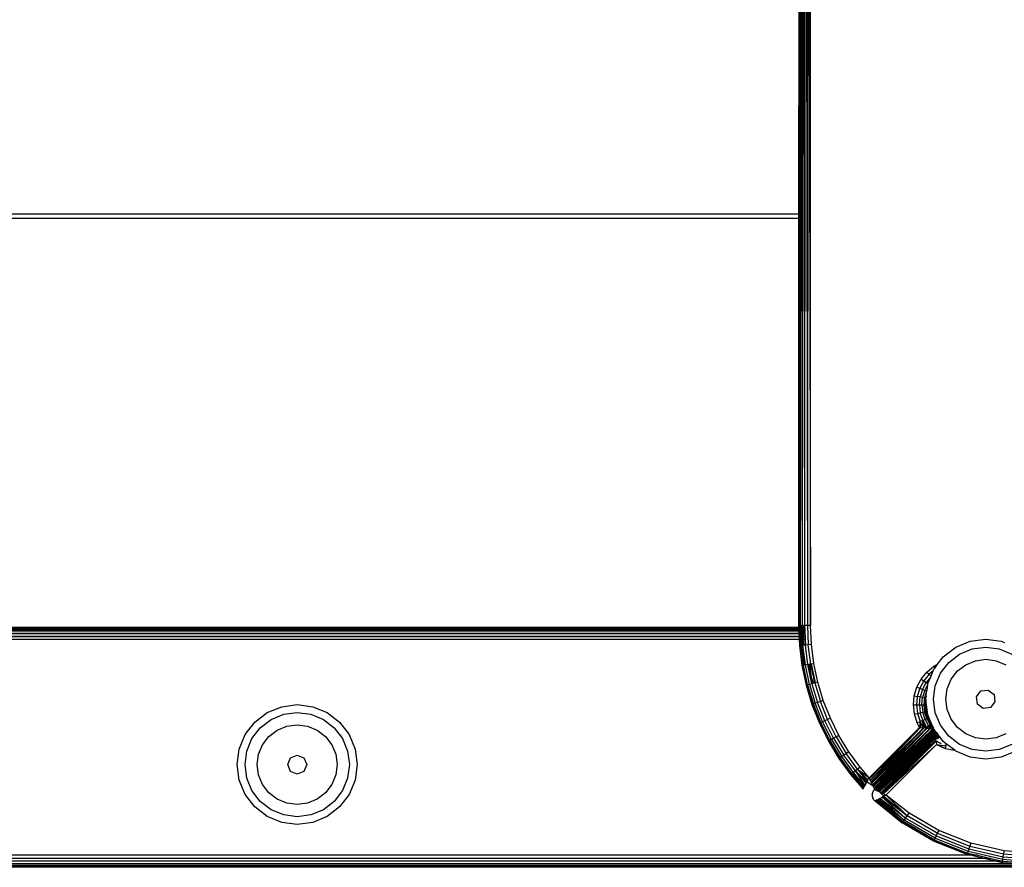
# Model space of a CAD drawing. Units: inches. Extents: x 4843 to 8641, y -2847 to -1988.
# Drawn here: x 7902 to 7914, y -2582 to -2572 of the extents above; entities that cross this region are included whole.
import ezdxf

# ---------------------------------------------------------------- set-up
doc = ezdxf.new("R2010")
doc.units = ezdxf.units.IN
doc.header["$MEASUREMENT"] = 0
doc.layers.add('VP-EQ', color=7, linetype='Continuous', true_color=0x8a3492, plot=False)

# ---------------------------------------------------------------- blocks, each defined once
blk = doc.blocks.new('RB2867')
at = {"layer": 'VP-EQ', "color": 0}
for p, q in [((7911.409, -2564.21), (7911.393, -2579.398)), ((7911.403, -2564.21), (7911.393, -2579.398)), ((7911.433, -2564.21), (7911.408, -2579.398)), ((7911.421, -2564.21), (7911.408, -2579.398)), ((7911.409, -2564.21), (7911.408, -2579.398)), ((7911.445, -2564.21), (7911.432, -2579.398)), ((7911.433, -2564.21), (7911.432, -2579.398)), ((7911.445, -2564.21), (7911.463, -2579.398)), ((7911.473, -2564.21), (7911.463, -2579.398)), ((7911.473, -2564.21), (7911.499, -2579.398)), ((7911.505, -2564.21), (7911.499, -2579.398)), ((7911.505, -2564.21), (7911.538, -2579.398)), ((7911.538, -2579.398), (7911.538, -2564.21)), ((7911.392, -2569.412), (7911.388, -2574.248)), ((7891.084, -2574.248), (7911.388, -2574.248)), ((7891.084, -2574.304), (7911.388, -2574.304)), ((7911.388, -2574.248), (7911.388, -2574.304)), ((7911.388, -2574.304), (7911.388, -2579.398)), ((7911.388, -2574.304), (7911.393, -2579.398)), ((7911.389, -2579.424), (7891.084, -2579.424)), ((7891.084, -2579.429), (7911.39, -2579.429)), ((7891.084, -2579.433), (7911.39, -2579.435)), ((7891.084, -2579.437), (7911.39, -2579.435)), ((7891.084, -2579.442), (7911.39, -2579.444)), ((7891.084, -2579.457), (7911.391, -2579.456)), ((7891.084, -2579.465), (7911.391, -2579.467)), ((7891.084, -2579.473), (7911.391, -2579.467)), ((7891.084, -2579.491), (7911.392, -2579.496)), ((7891.084, -2579.503), (7911.393, -2579.501)), ((7911.393, -2579.398), (7911.388, -2579.398)), ((7911.388, -2579.398), (7911.389, -2579.424)), ((7911.394, -2579.424), (7911.389, -2579.424)), ((7911.389, -2579.424), (7911.39, -2579.429)), ((7911.39, -2579.429), (7911.395, -2579.429)), ((7911.39, -2579.429), (7911.39, -2579.435)), ((7911.39, -2579.435), (7911.395, -2579.435)), ((7911.39, -2579.435), (7911.39, -2579.444)), ((7911.39, -2579.444), (7911.395, -2579.444)), ((7911.39, -2579.444), (7911.391, -2579.456)), ((7911.391, -2579.456), (7911.396, -2579.456)), ((7911.391, -2579.456), (7911.391, -2579.467)), ((7911.391, -2579.467), (7911.396, -2579.467)), ((7911.391, -2579.467), (7911.396, -2579.47)), ((7911.391, -2579.467), (7911.392, -2579.496)), ((7911.392, -2579.496), (7911.397, -2579.496)), ((7911.392, -2579.496), (7911.393, -2579.501)), ((7911.408, -2579.398), (7911.393, -2579.398)), ((7911.393, -2579.398), (7911.394, -2579.424)), ((7911.393, -2579.501), (7911.398, -2579.501)), ((7911.393, -2579.501), (7911.394, -2579.531)), ((7911.394, -2579.424), (7911.395, -2579.429)), ((7911.395, -2579.429), (7911.395, -2579.435)), ((7911.395, -2579.435), (7911.395, -2579.444)), ((7911.395, -2579.444), (7911.396, -2579.456)), ((7911.396, -2579.456), (7911.396, -2579.467)), ((7911.396, -2579.467), (7911.396, -2579.47)), ((7911.396, -2579.47), (7911.397, -2579.496)), ((7911.397, -2579.496), (7911.398, -2579.501)), ((7911.398, -2579.501), (7911.399, -2579.531)), ((7911.408, -2579.398), (7911.421, -2579.398)), ((7911.408, -2579.398), (7911.409, -2579.424)), ((7911.422, -2579.424), (7911.409, -2579.424)), ((7911.409, -2579.424), (7911.41, -2579.429)), ((7911.41, -2579.429), (7911.422, -2579.429)), ((7911.41, -2579.429), (7911.41, -2579.435)), ((7911.41, -2579.435), (7911.422, -2579.435)), ((7911.41, -2579.435), (7911.41, -2579.444)), ((7911.41, -2579.444), (7911.423, -2579.444)), ((7911.41, -2579.444), (7911.411, -2579.456)), ((7911.411, -2579.456), (7911.423, -2579.456)), ((7911.411, -2579.456), (7911.411, -2579.467)), ((7911.411, -2579.467), (7911.424, -2579.467)), ((7911.411, -2579.47), (7911.424, -2579.467)), ((7911.411, -2579.467), (7911.411, -2579.47)), ((7911.411, -2579.47), (7911.412, -2579.496)), ((7911.412, -2579.496), (7911.425, -2579.496)), ((7911.412, -2579.496), (7911.413, -2579.501)), ((7911.413, -2579.501), (7911.425, -2579.501)), ((7911.413, -2579.501), (7911.414, -2579.531)), ((7911.432, -2579.398), (7911.421, -2579.398)), ((7911.421, -2579.398), (7911.422, -2579.424)), ((7911.433, -2579.424), (7911.422, -2579.424)), ((7911.422, -2579.424), (7911.422, -2579.429)), ((7911.422, -2579.429), (7911.433, -2579.429)), ((7911.422, -2579.429), (7911.422, -2579.435)), ((7911.422, -2579.435), (7911.434, -2579.435)), ((7911.422, -2579.435), (7911.423, -2579.444)), ((7911.423, -2579.444), (7911.434, -2579.444)), ((7911.423, -2579.444), (7911.423, -2579.456)), ((7911.423, -2579.456), (7911.424, -2579.467)), ((7911.423, -2579.456), (7911.435, -2579.456)), ((7911.424, -2579.467), (7911.435, -2579.467)), ((7911.424, -2579.467), (7911.425, -2579.496)), ((7911.425, -2579.496), (7911.436, -2579.496)), ((7911.425, -2579.496), (7911.425, -2579.501)), ((7911.425, -2579.501), (7911.436, -2579.501)), ((7911.425, -2579.501), (7911.427, -2579.531)), ((7911.445, -2579.398), (7911.432, -2579.398)), ((7911.432, -2579.398), (7911.433, -2579.424)), ((7911.446, -2579.424), (7911.433, -2579.424)), ((7911.433, -2579.424), (7911.433, -2579.429)), ((7911.433, -2579.429), (7911.446, -2579.429)), ((7911.433, -2579.429), (7911.434, -2579.435)), ((7911.434, -2579.435), (7911.446, -2579.435)), ((7911.434, -2579.435), (7911.434, -2579.444)), ((7911.434, -2579.444), (7911.447, -2579.444)), ((7911.434, -2579.444), (7911.435, -2579.456)), ((7911.435, -2579.456), (7911.435, -2579.467)), ((7911.435, -2579.456), (7911.447, -2579.456)), ((7911.435, -2579.467), (7911.448, -2579.467)), ((7911.435, -2579.467), (7911.436, -2579.496)), ((7911.436, -2579.496), (7911.449, -2579.496)), ((7911.436, -2579.496), (7911.436, -2579.501)), ((7911.436, -2579.501), (7911.449, -2579.501)), ((7911.436, -2579.501), (7911.438, -2579.531)), ((7911.445, -2579.398), (7911.463, -2579.398)), ((7911.445, -2579.398), (7911.446, -2579.424)), ((7911.464, -2579.424), (7911.446, -2579.424)), ((7911.446, -2579.424), (7911.446, -2579.429)), ((7911.446, -2579.429), (7911.465, -2579.429)), ((7911.446, -2579.429), (7911.446, -2579.435)), ((7911.446, -2579.435), (7911.465, -2579.435)), ((7911.446, -2579.435), (7911.447, -2579.444)), ((7911.447, -2579.444), (7911.465, -2579.444)), ((7911.447, -2579.444), (7911.447, -2579.456)), ((7911.447, -2579.456), (7911.448, -2579.467)), ((7911.447, -2579.456), (7911.466, -2579.456)), ((7911.448, -2579.467), (7911.466, -2579.467)), ((7911.448, -2579.467), (7911.466, -2579.47)), ((7911.448, -2579.467), (7911.449, -2579.496)), ((7911.449, -2579.496), (7911.467, -2579.496)), ((7911.449, -2579.496), (7911.449, -2579.501)), ((7911.449, -2579.501), (7911.468, -2579.501)), ((7911.449, -2579.501), (7911.45, -2579.531)), ((7911.499, -2579.398), (7911.463, -2579.398)), ((7911.463, -2579.398), (7911.464, -2579.424)), ((7911.464, -2579.424), (7911.465, -2579.429)), ((7911.465, -2579.429), (7911.465, -2579.435)), ((7911.465, -2579.435), (7911.465, -2579.444)), ((7911.465, -2579.444), (7911.466, -2579.456)), ((7911.466, -2579.456), (7911.466, -2579.467)), ((7911.466, -2579.467), (7911.466, -2579.47)), ((7911.466, -2579.47), (7911.467, -2579.496)), ((7911.467, -2579.496), (7911.468, -2579.501)), ((7911.468, -2579.501), (7911.469, -2579.531)), ((7911.538, -2579.398), (7911.499, -2579.398)), ((7911.499, -2579.398), (7911.51, -2579.64)), ((7911.548, -2579.637), (7911.538, -2579.398)), ((7891.084, -2579.524), (7911.394, -2579.531)), ((7891.084, -2579.537), (7911.394, -2579.536)), ((7891.084, -2579.56), (7911.395, -2579.569)), ((7911.396, -2579.574), (7891.084, -2579.574)), ((7911.394, -2579.531), (7911.399, -2579.531)), ((7911.394, -2579.531), (7911.394, -2579.536)), ((7911.394, -2579.536), (7911.399, -2579.536)), ((7911.394, -2579.536), (7911.395, -2579.569)), ((7911.395, -2579.569), (7911.4, -2579.569)), ((7911.395, -2579.569), (7911.396, -2579.574)), ((7911.401, -2579.574), (7911.396, -2579.574)), ((7911.396, -2579.574), (7911.399, -2579.65)), ((7911.399, -2579.531), (7911.399, -2579.536)), ((7911.399, -2579.536), (7911.4, -2579.569)), ((7911.4, -2579.569), (7911.401, -2579.574)), ((7911.401, -2579.574), (7911.404, -2579.649)), ((7911.414, -2579.531), (7911.427, -2579.531)), ((7911.414, -2579.531), (7911.414, -2579.536)), ((7911.414, -2579.536), (7911.427, -2579.536)), ((7911.414, -2579.536), (7911.415, -2579.569)), ((7911.415, -2579.569), (7911.428, -2579.569)), ((7911.415, -2579.569), (7911.416, -2579.574)), ((7911.416, -2579.574), (7911.419, -2579.648)), ((7911.428, -2579.574), (7911.416, -2579.574)), ((7911.427, -2579.531), (7911.438, -2579.531)), ((7911.427, -2579.531), (7911.427, -2579.536)), ((7911.427, -2579.536), (7911.438, -2579.536)), ((7911.427, -2579.536), (7911.428, -2579.569)), ((7911.428, -2579.569), (7911.439, -2579.569)), ((7911.428, -2579.569), (7911.428, -2579.574)), ((7911.44, -2579.574), (7911.428, -2579.574)), ((7911.428, -2579.574), (7911.431, -2579.647)), ((7911.438, -2579.531), (7911.45, -2579.531)), ((7911.438, -2579.531), (7911.438, -2579.536)), ((7911.438, -2579.536), (7911.45, -2579.536)), ((7911.438, -2579.536), (7911.439, -2579.569)), ((7911.439, -2579.569), (7911.452, -2579.569)), ((7911.439, -2579.569), (7911.44, -2579.574)), ((7911.44, -2579.574), (7911.443, -2579.646)), ((7911.452, -2579.574), (7911.44, -2579.574)), ((7911.45, -2579.531), (7911.469, -2579.531)), ((7911.45, -2579.531), (7911.45, -2579.536)), ((7911.45, -2579.536), (7911.469, -2579.536)), ((7911.45, -2579.536), (7911.452, -2579.569)), ((7911.452, -2579.569), (7911.47, -2579.569)), ((7911.452, -2579.569), (7911.452, -2579.574)), ((7911.452, -2579.574), (7911.455, -2579.645)), ((7911.471, -2579.574), (7911.452, -2579.574)), ((7911.469, -2579.531), (7911.469, -2579.536)), ((7911.469, -2579.536), (7911.47, -2579.569)), ((7911.47, -2579.569), (7911.471, -2579.574)), ((7911.471, -2579.574), (7911.474, -2579.643)), ((7913.354, -2579.671), (7913.535, -2579.596)), ((7913.535, -2579.596), (7913.729, -2579.571)), ((7913.729, -2579.571), (7913.923, -2579.596)), ((7913.923, -2579.596), (7913.962, -2579.612)), ((7911.404, -2579.649), (7911.399, -2579.65)), ((7911.399, -2579.65), (7911.43, -2579.899)), ((7911.419, -2579.648), (7911.404, -2579.649)), ((7911.435, -2579.899), (7911.404, -2579.649)), ((7911.419, -2579.648), (7911.431, -2579.647)), ((7911.45, -2579.896), (7911.419, -2579.648)), ((7911.431, -2579.647), (7911.443, -2579.646)), ((7911.431, -2579.647), (7911.463, -2579.894)), ((7911.455, -2579.645), (7911.443, -2579.646)), ((7911.474, -2579.892), (7911.443, -2579.646)), ((7911.474, -2579.643), (7911.455, -2579.645)), ((7911.51, -2579.64), (7911.474, -2579.643)), ((7911.504, -2579.887), (7911.474, -2579.643)), ((7911.548, -2579.637), (7911.51, -2579.64)), ((7911.54, -2579.881), (7911.51, -2579.64)), ((7911.578, -2579.874), (7911.548, -2579.637)), ((7913.198, -2579.791), (7913.354, -2579.671)), ((7913.267, -2579.86), (7913.402, -2579.756)), ((7913.402, -2579.756), (7913.56, -2579.691)), ((7913.56, -2579.691), (7913.729, -2579.668)), ((7913.729, -2579.668), (7913.898, -2579.691)), ((7913.898, -2579.691), (7914.055, -2579.756)), ((7911.545, -2579.88), (7911.578, -2579.874)), ((7911.628, -2580.108), (7911.578, -2579.874)), ((7913.127, -2579.884), (7913.198, -2579.791)), ((7913.164, -2579.995), (7913.267, -2579.86)), ((7913.479, -2579.889), (7913.599, -2579.839)), ((7913.599, -2579.839), (7913.729, -2579.822)), ((7913.729, -2579.822), (7913.858, -2579.839)), ((7913.858, -2579.839), (7913.978, -2579.889)), ((7911.43, -2579.899), (7911.435, -2579.899)), ((7911.43, -2579.899), (7911.483, -2580.146)), ((7911.435, -2579.899), (7911.445, -2579.897)), ((7911.488, -2580.144), (7911.435, -2579.899)), ((7911.445, -2579.897), (7911.45, -2579.896)), ((7911.445, -2579.897), (7911.497, -2580.142)), ((7911.463, -2579.894), (7911.45, -2579.896)), ((7911.502, -2580.141), (7911.45, -2579.896)), ((7911.474, -2579.892), (7911.463, -2579.894)), ((7911.504, -2579.887), (7911.474, -2579.892)), ((7911.525, -2580.135), (7911.474, -2579.892)), ((7911.504, -2579.887), (7911.514, -2579.885)), ((7911.555, -2580.127), (7911.504, -2579.887)), ((7911.514, -2579.885), (7911.527, -2579.883)), ((7911.514, -2579.885), (7911.542, -2580.018)), ((7911.54, -2579.881), (7911.527, -2579.883)), ((7911.527, -2579.883), (7911.542, -2580.018)), ((7911.545, -2579.88), (7911.54, -2579.881)), ((7911.59, -2580.118), (7911.54, -2579.881)), ((7911.545, -2579.88), (7911.596, -2580.117)), ((7912.92, -2580.069), (7912.993, -2579.981)), ((7912.993, -2579.981), (7913.081, -2579.908)), ((7912.993, -2579.981), (7913.02, -2580.008)), ((7913.071, -2579.967), (7913.02, -2580.008)), ((7913.044, -2580.032), (7913.071, -2579.967)), ((7913.071, -2579.967), (7913.079, -2579.946)), ((7913.079, -2579.946), (7913.094, -2579.927)), ((7913.081, -2579.908), (7913.127, -2579.884)), ((7913.094, -2579.927), (7913.081, -2579.908)), ((7913.094, -2579.927), (7913.127, -2579.884)), ((7913.098, -2580.152), (7913.164, -2579.995)), ((7913.296, -2580.071), (7913.376, -2579.968)), ((7913.376, -2579.968), (7913.479, -2579.889)), ((7911.542, -2580.018), (7911.546, -2580.051)), ((7911.546, -2580.051), (7911.553, -2580.069)), ((7911.553, -2580.069), (7911.574, -2580.122)), ((7911.553, -2580.069), (7911.565, -2580.124)), ((7911.565, -2580.124), (7911.555, -2580.127)), ((7911.574, -2580.122), (7911.565, -2580.124)), ((7911.59, -2580.118), (7911.574, -2580.122)), ((7911.596, -2580.117), (7911.59, -2580.118)), ((7911.59, -2580.118), (7911.661, -2580.35)), ((7911.628, -2580.108), (7911.596, -2580.117)), ((7911.697, -2580.337), (7911.628, -2580.108)), ((7912.867, -2580.17), (7912.92, -2580.069)), ((7912.953, -2580.09), (7912.903, -2580.184)), ((7912.92, -2580.069), (7912.953, -2580.09)), ((7912.936, -2580.198), (7912.983, -2580.11)), ((7913.02, -2580.008), (7912.953, -2580.09)), ((7912.953, -2580.09), (7912.983, -2580.11)), ((7913.04, -2580.04), (7912.983, -2580.11)), ((7912.983, -2580.11), (7913.005, -2580.125)), ((7913.003, -2580.139), (7913.005, -2580.125)), ((7913.005, -2580.125), (7913.04, -2580.04)), ((7913.02, -2580.008), (7913.044, -2580.032)), ((7913.04, -2580.04), (7913.044, -2580.032)), ((7913.246, -2580.192), (7913.296, -2580.071)), ((7911.483, -2580.146), (7911.488, -2580.144)), ((7911.483, -2580.146), (7911.556, -2580.387)), ((7911.488, -2580.144), (7911.497, -2580.142)), ((7911.488, -2580.144), (7911.561, -2580.385)), ((7911.497, -2580.142), (7911.502, -2580.141)), ((7911.497, -2580.142), (7911.57, -2580.382)), ((7911.525, -2580.135), (7911.502, -2580.141)), ((7911.502, -2580.141), (7911.575, -2580.38)), ((7911.555, -2580.127), (7911.525, -2580.135)), ((7911.525, -2580.135), (7911.597, -2580.372)), ((7911.555, -2580.127), (7911.627, -2580.362)), ((7912.835, -2580.279), (7912.867, -2580.17)), ((7912.867, -2580.17), (7912.903, -2580.184)), ((7912.903, -2580.184), (7912.873, -2580.286)), ((7912.903, -2580.184), (7912.936, -2580.198)), ((7912.936, -2580.198), (7912.908, -2580.293)), ((7912.936, -2580.198), (7912.965, -2580.21)), ((7912.965, -2580.21), (7912.939, -2580.299)), ((7912.987, -2580.219), (7912.962, -2580.303)), ((7912.965, -2580.21), (7913.003, -2580.139)), ((7912.965, -2580.21), (7912.987, -2580.219)), ((7912.984, -2580.283), (7912.987, -2580.219)), ((7912.987, -2580.219), (7912.994, -2580.206)), ((7912.987, -2580.219), (7912.992, -2580.221)), ((7912.994, -2580.206), (7913.003, -2580.139)), ((7913.076, -2580.321), (7913.098, -2580.152)), ((7913.229, -2580.321), (7913.246, -2580.192)), ((7913.613, -2580.29), (7913.669, -2580.218)), ((7913.669, -2580.218), (7913.759, -2580.206)), ((7913.759, -2580.206), (7913.832, -2580.261)), ((7911.627, -2580.362), (7911.597, -2580.372)), ((7911.661, -2580.35), (7911.627, -2580.362)), ((7911.717, -2580.59), (7911.627, -2580.362)), ((7911.697, -2580.337), (7911.661, -2580.35)), ((7911.75, -2580.575), (7911.661, -2580.35)), ((7911.786, -2580.559), (7911.697, -2580.337)), ((7912.824, -2580.393), (7912.835, -2580.279)), ((7912.835, -2580.279), (7912.873, -2580.286)), ((7912.873, -2580.286), (7912.863, -2580.392)), ((7912.908, -2580.293), (7912.873, -2580.286)), ((7912.899, -2580.392), (7912.908, -2580.293)), ((7912.939, -2580.299), (7912.908, -2580.293)), ((7912.93, -2580.392), (7912.939, -2580.299)), ((7912.939, -2580.299), (7912.962, -2580.303)), ((7912.962, -2580.303), (7912.954, -2580.391)), ((7912.977, -2580.306), (7912.962, -2580.303)), ((7912.969, -2580.391), (7912.98, -2580.329)), ((7912.98, -2580.329), (7912.974, -2580.391)), ((7912.984, -2580.283), (7912.977, -2580.306)), ((7912.977, -2580.306), (7912.981, -2580.307)), ((7912.979, -2580.321), (7912.977, -2580.306)), ((7912.98, -2580.329), (7912.979, -2580.321)), ((7913.004, -2580.515), (7912.98, -2580.329)), ((7913.098, -2580.49), (7913.076, -2580.321)), ((7913.246, -2580.45), (7913.229, -2580.321)), ((7913.625, -2580.381), (7913.613, -2580.29)), ((7913.844, -2580.352), (7913.788, -2580.424)), ((7913.832, -2580.261), (7913.844, -2580.352)), ((7904.59, -2580.609), (7904.745, -2580.489)), ((7904.745, -2580.489), (7904.926, -2580.415)), ((7904.926, -2580.415), (7905.12, -2580.389)), ((7904.951, -2580.509), (7905.12, -2580.487)), ((7905.12, -2580.389), (7905.314, -2580.415)), ((7905.12, -2580.487), (7905.289, -2580.509)), ((7905.314, -2580.415), (7905.495, -2580.489)), ((7905.495, -2580.489), (7905.651, -2580.609)), ((7911.561, -2580.385), (7911.556, -2580.387)), ((7911.556, -2580.387), (7911.649, -2580.621)), ((7911.57, -2580.382), (7911.561, -2580.385)), ((7911.653, -2580.618), (7911.561, -2580.385)), ((7911.575, -2580.38), (7911.57, -2580.382)), ((7911.597, -2580.372), (7911.575, -2580.38)), ((7911.667, -2580.612), (7911.575, -2580.38)), ((7911.689, -2580.603), (7911.597, -2580.372)), ((7912.824, -2580.393), (7912.863, -2580.392)), ((7912.837, -2580.506), (7912.824, -2580.393)), ((7912.863, -2580.392), (7912.875, -2580.498)), ((7912.863, -2580.392), (7912.899, -2580.392)), ((7912.875, -2580.498), (7912.91, -2580.49)), ((7912.899, -2580.392), (7912.93, -2580.392)), ((7912.899, -2580.392), (7912.91, -2580.49)), ((7912.91, -2580.49), (7912.94, -2580.484)), ((7912.94, -2580.585), (7912.91, -2580.49)), ((7912.93, -2580.392), (7912.954, -2580.391)), ((7912.93, -2580.392), (7912.94, -2580.484)), ((7912.94, -2580.484), (7912.964, -2580.479)), ((7912.969, -2580.573), (7912.94, -2580.484)), ((7912.954, -2580.391), (7912.964, -2580.479)), ((7912.954, -2580.391), (7912.969, -2580.391)), ((7912.964, -2580.479), (7912.978, -2580.476)), ((7912.99, -2580.563), (7912.964, -2580.479)), ((7912.974, -2580.391), (7912.969, -2580.391)), ((7912.969, -2580.391), (7912.978, -2580.476)), ((7912.974, -2580.391), (7912.983, -2580.475)), ((7912.978, -2580.476), (7912.983, -2580.475)), ((7913.004, -2580.557), (7912.978, -2580.476)), ((7912.983, -2580.475), (7913.009, -2580.555)), ((7913.164, -2580.647), (7913.098, -2580.49)), ((7913.296, -2580.571), (7913.246, -2580.45)), ((7913.698, -2580.436), (7913.625, -2580.381)), ((7913.788, -2580.424), (7913.698, -2580.436)), ((7904.471, -2580.764), (7904.59, -2580.609)), ((7904.659, -2580.678), (7904.794, -2580.574)), ((7904.794, -2580.574), (7904.951, -2580.509)), ((7905.289, -2580.509), (7905.447, -2580.574)), ((7905.447, -2580.574), (7905.582, -2580.678)), ((7905.651, -2580.609), (7905.77, -2580.764)), ((7911.653, -2580.618), (7911.662, -2580.614)), ((7911.662, -2580.614), (7911.667, -2580.612)), ((7911.662, -2580.614), (7911.774, -2580.839)), ((7911.689, -2580.603), (7911.667, -2580.612)), ((7911.778, -2580.836), (7911.667, -2580.612)), ((7911.717, -2580.59), (7911.689, -2580.603)), ((7911.799, -2580.825), (7911.689, -2580.603)), ((7911.75, -2580.575), (7911.717, -2580.59)), ((7911.826, -2580.81), (7911.717, -2580.59)), ((7911.786, -2580.559), (7911.75, -2580.575)), ((7911.858, -2580.792), (7911.75, -2580.575)), ((7911.892, -2580.774), (7911.786, -2580.559)), ((7912.837, -2580.506), (7912.875, -2580.498)), ((7912.871, -2580.615), (7912.837, -2580.506)), ((7912.871, -2580.615), (7912.907, -2580.599)), ((7912.901, -2580.674), (7912.871, -2580.615)), ((7912.875, -2580.498), (7912.907, -2580.599)), ((7912.907, -2580.599), (7912.901, -2580.674)), ((7912.907, -2580.599), (7912.94, -2580.585)), ((7912.907, -2580.599), (7912.911, -2580.675)), ((7912.95, -2580.679), (7912.907, -2580.599)), ((7912.94, -2580.585), (7912.969, -2580.573)), ((7912.94, -2580.585), (7912.959, -2580.68)), ((7912.94, -2580.585), (7912.988, -2580.672)), ((7912.94, -2580.585), (7912.972, -2580.677)), ((7912.948, -2580.663), (7912.94, -2580.585)), ((7912.969, -2580.573), (7912.99, -2580.563)), ((7912.969, -2580.573), (7913.014, -2580.654)), ((7912.99, -2580.563), (7913.004, -2580.557)), ((7912.99, -2580.563), (7913.033, -2580.64)), ((7913.05, -2580.629), (7913.004, -2580.515)), ((7913.009, -2580.555), (7913.004, -2580.557)), ((7913.004, -2580.557), (7913.046, -2580.632)), ((7913.009, -2580.555), (7913.05, -2580.629)), ((7913.376, -2580.674), (7913.296, -2580.571)), ((7904.555, -2580.813), (7904.659, -2580.678)), ((7904.767, -2580.786), (7904.871, -2580.707)), ((7904.871, -2580.707), (7904.991, -2580.657)), ((7904.991, -2580.657), (7905.12, -2580.64)), ((7905.12, -2580.64), (7905.25, -2580.657)), ((7905.25, -2580.657), (7905.37, -2580.707)), ((7905.37, -2580.707), (7905.473, -2580.786)), ((7905.582, -2580.678), (7905.685, -2580.813)), ((7911.649, -2580.621), (7911.653, -2580.618)), ((7911.649, -2580.621), (7911.761, -2580.846)), ((7911.765, -2580.843), (7911.653, -2580.618)), ((7912.27, -2581.305), (7912.901, -2580.674)), ((7912.901, -2580.674), (7912.277, -2581.319)), ((7912.901, -2580.674), (7912.285, -2581.336)), ((7912.911, -2580.675), (7912.285, -2581.336)), ((7912.285, -2581.336), (7912.95, -2580.679)), ((7912.95, -2580.679), (7912.293, -2581.354)), ((7912.95, -2580.679), (7912.3, -2581.366)), ((7912.959, -2580.68), (7912.3, -2581.366)), ((7912.986, -2580.683), (7912.3, -2581.366)), ((7912.996, -2580.683), (7912.303, -2581.373)), ((7912.986, -2580.683), (7912.303, -2581.373)), ((7912.996, -2580.683), (7912.312, -2581.393)), ((7913.028, -2580.686), (7912.312, -2581.393)), ((7913.038, -2580.686), (7912.317, -2581.402)), ((7913.028, -2580.686), (7912.317, -2581.402)), ((7913.038, -2580.686), (7912.321, -2581.41)), ((7912.323, -2581.416), (7913.038, -2580.686)), ((7913.071, -2580.687), (7912.323, -2581.416)), ((7913.071, -2580.687), (7912.332, -2581.428)), ((7913.075, -2580.69), (7912.332, -2581.428)), ((7913.081, -2580.698), (7912.332, -2581.428)), ((7913.081, -2580.698), (7912.346, -2581.44)), ((7912.346, -2581.44), (7913.084, -2580.702)), ((7913.086, -2580.704), (7912.346, -2581.44)), ((7913.086, -2580.704), (7912.352, -2581.445)), ((7913.088, -2580.708), (7912.352, -2581.445)), ((7913.09, -2580.71), (7912.352, -2581.445)), ((7913.095, -2580.716), (7912.352, -2581.445)), ((7913.095, -2580.716), (7912.359, -2581.452)), ((7913.097, -2580.72), (7912.359, -2581.452)), ((7913.099, -2580.722), (7912.359, -2581.452)), ((7912.363, -2581.462), (7913.099, -2580.722)), ((7913.099, -2580.729), (7912.363, -2581.462)), ((7913.1, -2580.736), (7912.363, -2581.462)), ((7913.1, -2580.736), (7912.371, -2581.466)), ((7912.911, -2580.675), (7912.901, -2580.674)), ((7912.911, -2580.675), (7912.95, -2580.679)), ((7912.948, -2580.663), (7912.959, -2580.68)), ((7912.95, -2580.679), (7912.948, -2580.663)), ((7912.95, -2580.679), (7912.959, -2580.68)), ((7912.959, -2580.68), (7912.972, -2580.677)), ((7912.974, -2580.682), (7912.959, -2580.68)), ((7912.972, -2580.677), (7912.988, -2580.672)), ((7912.972, -2580.677), (7912.974, -2580.682)), ((7912.974, -2580.682), (7912.988, -2580.672)), ((7912.986, -2580.683), (7912.974, -2580.682)), ((7912.986, -2580.683), (7912.988, -2580.672)), ((7912.986, -2580.683), (7912.996, -2580.683)), ((7912.988, -2580.672), (7913.014, -2580.654)), ((7912.996, -2580.683), (7912.988, -2580.672)), ((7913.001, -2580.676), (7912.988, -2580.672)), ((7912.996, -2580.683), (7913.001, -2580.676)), ((7912.996, -2580.683), (7913.028, -2580.686)), ((7913.001, -2580.676), (7913.014, -2580.654)), ((7913.028, -2580.686), (7913.001, -2580.676)), ((7913.014, -2580.654), (7913.033, -2580.64)), ((7913.014, -2580.654), (7913.028, -2580.686)), ((7913.037, -2580.681), (7913.014, -2580.654)), ((7913.028, -2580.686), (7913.038, -2580.686)), ((7913.033, -2580.64), (7913.046, -2580.632)), ((7913.074, -2580.684), (7913.033, -2580.64)), ((7913.071, -2580.687), (7913.033, -2580.64)), ((7913.033, -2580.64), (7913.037, -2580.681)), ((7913.037, -2580.681), (7913.042, -2580.686)), ((7913.038, -2580.686), (7913.037, -2580.681)), ((7913.038, -2580.686), (7913.042, -2580.686)), ((7913.042, -2580.686), (7913.071, -2580.687)), ((7913.046, -2580.632), (7913.05, -2580.629)), ((7913.046, -2580.632), (7913.059, -2580.647)), ((7913.05, -2580.629), (7913.054, -2580.634)), ((7913.059, -2580.647), (7913.054, -2580.634)), ((7913.059, -2580.647), (7913.074, -2580.684)), ((7913.076, -2580.687), (7913.071, -2580.687)), ((7913.076, -2580.687), (7913.074, -2580.684)), ((7913.079, -2580.696), (7913.076, -2580.687)), ((7913.081, -2580.698), (7913.079, -2580.696)), ((7913.084, -2580.702), (7913.081, -2580.698)), ((7913.088, -2580.708), (7913.084, -2580.702)), ((7913.09, -2580.71), (7913.088, -2580.708)), ((7913.095, -2580.716), (7913.09, -2580.71)), ((7913.097, -2580.72), (7913.095, -2580.716)), ((7913.099, -2580.722), (7913.097, -2580.72)), ((7913.099, -2580.729), (7913.099, -2580.722)), ((7913.1, -2580.736), (7913.099, -2580.729)), ((7913.108, -2580.733), (7913.099, -2580.729)), ((7913.124, -2580.754), (7913.1, -2580.736)), ((7913.144, -2580.798), (7913.1, -2580.736)), ((7913.1, -2580.752), (7913.1, -2580.736)), ((7913.108, -2580.733), (7913.124, -2580.754)), ((7913.267, -2580.782), (7913.164, -2580.647)), ((7913.479, -2580.753), (7913.376, -2580.674)), ((7904.396, -2580.945), (7904.471, -2580.764)), ((7904.49, -2580.97), (7904.555, -2580.813)), ((7904.688, -2580.89), (7904.767, -2580.786)), ((7905.473, -2580.786), (7905.553, -2580.89)), ((7905.685, -2580.813), (7905.751, -2580.97)), ((7905.77, -2580.764), (7905.845, -2580.945)), ((7911.761, -2580.846), (7911.765, -2580.843)), ((7911.761, -2580.846), (7911.891, -2581.061)), ((7911.774, -2580.839), (7911.765, -2580.843)), ((7911.765, -2580.843), (7911.896, -2581.058)), ((7911.778, -2580.836), (7911.774, -2580.839)), ((7911.799, -2580.825), (7911.778, -2580.836)), ((7911.778, -2580.836), (7911.908, -2581.05)), ((7911.826, -2580.81), (7911.799, -2580.825)), ((7911.799, -2580.825), (7911.928, -2581.037)), ((7911.858, -2580.792), (7911.826, -2580.81)), ((7911.826, -2580.81), (7911.954, -2581.02)), ((7911.892, -2580.774), (7911.858, -2580.792)), ((7911.858, -2580.792), (7911.984, -2580.999)), ((7912.016, -2580.978), (7911.892, -2580.774)), ((7913.1, -2580.752), (7912.371, -2581.466)), ((7913.1, -2580.752), (7912.383, -2581.472)), ((7913.101, -2580.761), (7912.383, -2581.472)), ((7913.101, -2580.768), (7912.383, -2581.472)), ((7913.101, -2580.768), (7912.393, -2581.476)), ((7913.102, -2580.78), (7912.393, -2581.476)), ((7913.103, -2580.797), (7912.393, -2581.476)), ((7913.103, -2580.797), (7912.402, -2581.481)), ((7913.104, -2580.806), (7912.402, -2581.481)), ((7913.104, -2580.806), (7912.42, -2581.49)), ((7913.106, -2580.83), (7912.42, -2581.49)), ((7913.107, -2580.839), (7912.42, -2581.49)), ((7913.107, -2580.839), (7912.433, -2581.496)), ((7913.107, -2580.839), (7912.446, -2581.502)), ((7913.108, -2580.846), (7912.446, -2581.502)), ((7913.108, -2580.846), (7912.45, -2581.504)), ((7913.101, -2580.761), (7913.1, -2580.752)), ((7913.144, -2580.798), (7913.101, -2580.761)), ((7913.101, -2580.768), (7913.101, -2580.761)), ((7913.102, -2580.78), (7913.101, -2580.768)), ((7913.102, -2580.78), (7913.144, -2580.798)), ((7913.102, -2580.78), (7913.103, -2580.797)), ((7913.104, -2580.806), (7913.103, -2580.797)), ((7913.104, -2580.806), (7913.144, -2580.798)), ((7913.124, -2580.819), (7913.104, -2580.806)), ((7913.106, -2580.83), (7913.104, -2580.806)), ((7913.107, -2580.839), (7913.106, -2580.83)), ((7913.108, -2580.846), (7913.107, -2580.839)), ((7913.108, -2580.846), (7913.113, -2580.841)), ((7913.108, -2580.846), (7913.112, -2580.849)), ((7913.109, -2580.854), (7913.112, -2580.849)), ((7913.109, -2580.854), (7913.113, -2580.888)), ((7913.115, -2580.844), (7913.112, -2580.849)), ((7913.112, -2580.849), (7913.112, -2580.856)), ((7913.134, -2580.853), (7913.112, -2580.849)), ((7913.177, -2580.879), (7913.112, -2580.849)), ((7913.15, -2580.788), (7913.124, -2580.754)), ((7913.144, -2580.798), (7913.134, -2580.813)), ((7913.15, -2580.788), (7913.144, -2580.798)), ((7913.165, -2580.808), (7913.144, -2580.798)), ((7913.165, -2580.808), (7913.15, -2580.788)), ((7913.198, -2580.851), (7913.165, -2580.808)), ((7913.239, -2580.882), (7913.198, -2580.851)), ((7913.402, -2580.886), (7913.267, -2580.782)), ((7913.599, -2580.803), (7913.479, -2580.753)), ((7913.729, -2580.82), (7913.599, -2580.803)), ((7913.858, -2580.803), (7913.729, -2580.82)), ((7913.978, -2580.753), (7913.858, -2580.803)), ((7904.37, -2581.139), (7904.396, -2580.945)), ((7904.468, -2581.139), (7904.49, -2580.97)), ((7904.638, -2581.01), (7904.688, -2580.89)), ((7905.553, -2580.89), (7905.603, -2581.01)), ((7905.751, -2580.97), (7905.773, -2581.139)), ((7905.845, -2580.945), (7905.87, -2581.139)), ((7912.016, -2580.978), (7911.984, -2580.999)), ((7912.157, -2581.171), (7912.016, -2580.978)), ((7913.113, -2580.888), (7912.45, -2581.504)), ((7913.113, -2580.888), (7912.481, -2581.52)), ((7912.482, -2581.519), (7913.113, -2580.888)), ((7913.221, -2580.936), (7913.113, -2580.888)), ((7913.113, -2580.888), (7913.231, -2580.905)), ((7913.113, -2580.888), (7913.221, -2580.936)), ((7913.231, -2580.905), (7913.217, -2580.898)), ((7913.231, -2580.905), (7913.221, -2580.936)), ((7913.221, -2580.936), (7913.34, -2580.96)), ((7913.233, -2580.899), (7913.239, -2580.882)), ((7913.34, -2580.96), (7913.239, -2580.882)), ((7913.354, -2580.97), (7913.34, -2580.96)), ((7913.535, -2581.045), (7913.354, -2580.97)), ((7913.56, -2580.951), (7913.402, -2580.886)), ((7913.729, -2580.973), (7913.56, -2580.951)), ((7913.898, -2580.951), (7913.729, -2580.973)), ((7914.055, -2580.886), (7913.898, -2580.951)), ((7914.104, -2580.97), (7913.923, -2581.045)), ((7904.621, -2581.139), (7904.638, -2581.01)), ((7905.001, -2581.139), (7905.036, -2581.055)), ((7905.036, -2581.055), (7905.12, -2581.02)), ((7905.12, -2581.02), (7905.205, -2581.055)), ((7905.205, -2581.055), (7905.24, -2581.139)), ((7905.603, -2581.01), (7905.62, -2581.139)), ((7911.896, -2581.058), (7911.891, -2581.061)), ((7911.891, -2581.061), (7912.039, -2581.265)), ((7911.908, -2581.05), (7911.896, -2581.058)), ((7912.043, -2581.261), (7911.896, -2581.058)), ((7911.928, -2581.037), (7911.908, -2581.05)), ((7912.055, -2581.252), (7911.908, -2581.05)), ((7911.954, -2581.02), (7911.928, -2581.037)), ((7912.074, -2581.237), (7911.928, -2581.037)), ((7911.984, -2580.999), (7911.954, -2581.02)), ((7912.098, -2581.218), (7911.954, -2581.02)), ((7912.127, -2581.195), (7911.984, -2580.999)), ((7913.729, -2581.071), (7913.535, -2581.045)), ((7913.923, -2581.045), (7913.729, -2581.071)), ((7904.396, -2581.333), (7904.37, -2581.139)), ((7904.49, -2581.308), (7904.468, -2581.139)), ((7904.638, -2581.269), (7904.621, -2581.139)), ((7905.036, -2581.224), (7905.001, -2581.139)), ((7905.12, -2581.259), (7905.036, -2581.224)), ((7905.205, -2581.224), (7905.12, -2581.259)), ((7905.24, -2581.139), (7905.205, -2581.224)), ((7905.62, -2581.139), (7905.603, -2581.269)), ((7905.773, -2581.139), (7905.751, -2581.308)), ((7905.87, -2581.139), (7905.845, -2581.333)), ((7912.098, -2581.218), (7912.074, -2581.237)), ((7912.127, -2581.195), (7912.098, -2581.218)), ((7912.098, -2581.218), (7912.233, -2581.372)), ((7912.219, -2581.4), (7912.098, -2581.218)), ((7912.098, -2581.218), (7912.146, -2581.262)), ((7912.157, -2581.171), (7912.127, -2581.195)), ((7912.127, -2581.195), (7912.256, -2581.33)), ((7912.127, -2581.195), (7912.244, -2581.353)), ((7912.127, -2581.195), (7912.267, -2581.302)), ((7912.267, -2581.302), (7912.157, -2581.171)), ((7904.471, -2581.514), (7904.396, -2581.333)), ((7904.555, -2581.465), (7904.49, -2581.308)), ((7904.688, -2581.389), (7904.638, -2581.269)), ((7905.603, -2581.269), (7905.553, -2581.389)), ((7905.751, -2581.308), (7905.685, -2581.465)), ((7905.845, -2581.333), (7905.77, -2581.514)), ((7912.039, -2581.265), (7912.043, -2581.261)), ((7912.156, -2581.394), (7912.039, -2581.265)), ((7912.043, -2581.261), (7912.051, -2581.255)), ((7912.043, -2581.261), (7912.108, -2581.328)), ((7912.156, -2581.394), (7912.043, -2581.261)), ((7912.055, -2581.252), (7912.051, -2581.255)), ((7912.051, -2581.255), (7912.204, -2581.427)), ((7912.108, -2581.328), (7912.051, -2581.255)), ((7912.065, -2581.244), (7912.055, -2581.252)), ((7912.204, -2581.427), (7912.055, -2581.252)), ((7912.117, -2581.313), (7912.055, -2581.252)), ((7912.065, -2581.244), (7912.074, -2581.237)), ((7912.214, -2581.408), (7912.065, -2581.244)), ((7912.127, -2581.302), (7912.065, -2581.244)), ((7912.117, -2581.313), (7912.065, -2581.244)), ((7912.127, -2581.302), (7912.074, -2581.237)), ((7912.108, -2581.328), (7912.204, -2581.427)), ((7912.156, -2581.394), (7912.108, -2581.328)), ((7912.214, -2581.408), (7912.117, -2581.313)), ((7912.204, -2581.427), (7912.117, -2581.313)), ((7912.127, -2581.302), (7912.152, -2581.326)), ((7912.214, -2581.408), (7912.127, -2581.302)), ((7912.233, -2581.372), (7912.146, -2581.262)), ((7912.146, -2581.262), (7912.244, -2581.353)), ((7912.152, -2581.326), (7912.219, -2581.4)), ((7912.233, -2581.372), (7912.244, -2581.353)), ((7912.244, -2581.353), (7912.256, -2581.33)), ((7912.244, -2581.353), (7912.317, -2581.402)), ((7912.256, -2581.33), (7912.27, -2581.305)), ((7912.267, -2581.302), (7912.27, -2581.305)), ((7912.27, -2581.305), (7912.277, -2581.319)), ((7912.277, -2581.319), (7912.285, -2581.336)), ((7912.285, -2581.336), (7912.293, -2581.354)), ((7912.293, -2581.354), (7912.3, -2581.366)), ((7904.659, -2581.601), (7904.555, -2581.465)), ((7904.767, -2581.492), (7904.688, -2581.389)), ((7905.553, -2581.389), (7905.473, -2581.492)), ((7905.685, -2581.465), (7905.582, -2581.601)), ((7912.197, -2581.442), (7912.156, -2581.394)), ((7912.156, -2581.394), (7912.195, -2581.445)), ((7912.195, -2581.445), (7912.197, -2581.442)), ((7912.197, -2581.442), (7912.204, -2581.427)), ((7912.204, -2581.427), (7912.214, -2581.408)), ((7912.214, -2581.408), (7912.219, -2581.4)), ((7912.219, -2581.4), (7912.233, -2581.372)), ((7912.3, -2581.366), (7912.303, -2581.373)), ((7912.303, -2581.373), (7912.312, -2581.393)), ((7912.312, -2581.393), (7912.317, -2581.402)), ((7912.315, -2581.489), (7912.325, -2581.468)), ((7912.317, -2581.402), (7912.321, -2581.41)), ((7912.321, -2581.41), (7912.323, -2581.416)), ((7912.323, -2581.416), (7912.328, -2581.425)), ((7912.325, -2581.468), (7912.339, -2581.45)), ((7912.328, -2581.425), (7912.332, -2581.428)), ((7912.332, -2581.428), (7912.332, -2581.433)), ((7912.332, -2581.433), (7912.337, -2581.444)), ((7912.332, -2581.433), (7912.343, -2581.438)), ((7912.346, -2581.44), (7912.337, -2581.444)), ((7912.337, -2581.444), (7912.339, -2581.448)), ((7912.339, -2581.448), (7912.346, -2581.44)), ((7912.346, -2581.44), (7912.339, -2581.45)), ((7912.339, -2581.45), (7912.344, -2581.452)), ((7912.343, -2581.438), (7912.346, -2581.44)), ((7912.352, -2581.445), (7912.344, -2581.452)), ((7912.344, -2581.452), (7912.354, -2581.457)), ((7912.346, -2581.44), (7912.352, -2581.445)), ((7912.359, -2581.452), (7912.354, -2581.457)), ((7912.354, -2581.457), (7912.357, -2581.459)), ((7912.359, -2581.452), (7912.357, -2581.459)), ((7912.357, -2581.459), (7912.363, -2581.462)), ((7912.359, -2581.452), (7912.362, -2581.454)), ((7912.363, -2581.462), (7912.371, -2581.466)), ((7912.371, -2581.466), (7912.383, -2581.472)), ((7912.383, -2581.472), (7912.393, -2581.476)), ((7912.393, -2581.476), (7912.402, -2581.481)), ((7904.59, -2581.669), (7904.471, -2581.514)), ((7904.794, -2581.704), (7904.659, -2581.601)), ((7904.871, -2581.572), (7904.767, -2581.492)), ((7904.991, -2581.622), (7904.871, -2581.572)), ((7905.37, -2581.572), (7905.25, -2581.622)), ((7905.473, -2581.492), (7905.37, -2581.572)), ((7905.582, -2581.601), (7905.447, -2581.704)), ((7905.77, -2581.514), (7905.651, -2581.669)), ((7912.31, -2581.511), (7912.315, -2581.489)), ((7912.31, -2581.511), (7912.31, -2581.534)), ((7912.31, -2581.534), (7912.316, -2581.556)), ((7912.326, -2581.577), (7912.316, -2581.556)), ((7912.341, -2581.594), (7912.326, -2581.577)), ((7912.341, -2581.594), (7912.346, -2581.591)), ((7912.684, -2581.869), (7912.341, -2581.594)), ((7912.346, -2581.591), (7912.359, -2581.585)), ((7912.346, -2581.591), (7912.684, -2581.869)), ((7912.346, -2581.591), (7912.686, -2581.865)), ((7912.365, -2581.582), (7912.359, -2581.585)), ((7912.686, -2581.865), (7912.359, -2581.585)), ((7912.359, -2581.585), (7912.695, -2581.853)), ((7912.365, -2581.582), (7912.386, -2581.57)), ((7912.709, -2581.833), (7912.365, -2581.582)), ((7912.365, -2581.582), (7912.695, -2581.853)), ((7912.403, -2581.562), (7912.386, -2581.57)), ((7912.386, -2581.57), (7912.709, -2581.833)), ((7912.402, -2581.481), (7912.42, -2581.49)), ((7912.402, -2581.481), (7912.456, -2581.533)), ((7912.403, -2581.562), (7912.434, -2581.545)), ((7912.403, -2581.562), (7912.709, -2581.833)), ((7912.726, -2581.808), (7912.403, -2581.562)), ((7912.42, -2581.49), (7912.433, -2581.496)), ((7912.433, -2581.496), (7912.446, -2581.502)), ((7912.456, -2581.533), (7912.434, -2581.545)), ((7912.747, -2581.778), (7912.434, -2581.545)), ((7912.434, -2581.545), (7912.726, -2581.808)), ((7912.446, -2581.502), (7912.45, -2581.504)), ((7912.45, -2581.504), (7912.481, -2581.52)), ((7912.481, -2581.52), (7912.456, -2581.533)), ((7912.456, -2581.533), (7912.747, -2581.778)), ((7912.487, -2581.524), (7912.481, -2581.52)), ((7912.747, -2581.778), (7912.487, -2581.524)), ((7912.769, -2581.746), (7912.487, -2581.524)), ((7904.745, -2581.789), (7904.59, -2581.669)), ((7904.951, -2581.769), (7904.794, -2581.704)), ((7905.12, -2581.639), (7904.991, -2581.622)), ((7905.25, -2581.622), (7905.12, -2581.639)), ((7905.447, -2581.704), (7905.289, -2581.769)), ((7905.651, -2581.669), (7905.495, -2581.789)), ((7904.926, -2581.864), (7904.745, -2581.789)), ((7905.12, -2581.792), (7904.951, -2581.769)), ((7905.289, -2581.769), (7905.12, -2581.792)), ((7905.495, -2581.789), (7905.314, -2581.864)), ((7912.695, -2581.853), (7912.709, -2581.833)), ((7912.709, -2581.833), (7912.726, -2581.808)), ((7913.094, -2582.058), (7912.709, -2581.833)), ((7912.726, -2581.808), (7912.747, -2581.778)), ((7913.107, -2582.03), (7912.726, -2581.808)), ((7912.747, -2581.778), (7912.769, -2581.746)), ((7913.123, -2581.998), (7912.747, -2581.778)), ((7913.14, -2581.963), (7912.769, -2581.746)), ((7905.12, -2581.889), (7904.926, -2581.864)), ((7905.314, -2581.864), (7905.12, -2581.889)), ((7912.684, -2581.869), (7912.686, -2581.865)), ((7913.075, -2582.098), (7912.684, -2581.869)), ((7912.695, -2581.853), (7912.686, -2581.865)), ((7913.077, -2582.093), (7912.686, -2581.865)), ((7913.083, -2582.08), (7912.695, -2581.853)), ((7913.14, -2581.963), (7913.123, -2581.998)), ((7913.54, -2582.122), (7913.14, -2581.963)), ((7913.075, -2582.098), (7913.077, -2582.093)), ((7913.083, -2582.08), (7913.077, -2582.093)), ((7913.077, -2582.093), (7913.497, -2582.26)), ((7913.094, -2582.058), (7913.083, -2582.08)), ((7913.083, -2582.08), (7913.501, -2582.246)), ((7913.107, -2582.03), (7913.094, -2582.058)), ((7913.094, -2582.058), (7913.509, -2582.223)), ((7913.123, -2581.998), (7913.107, -2582.03)), ((7913.107, -2582.03), (7913.518, -2582.193)), ((7913.123, -2581.998), (7913.529, -2582.159)), ((7913.495, -2582.265), (7913.075, -2582.098)), ((7913.518, -2582.193), (7913.509, -2582.223)), ((7913.529, -2582.159), (7913.518, -2582.193)), ((7913.518, -2582.193), (7913.948, -2582.292)), ((7913.54, -2582.122), (7913.529, -2582.159)), ((7913.529, -2582.159), (7913.953, -2582.257)), ((7913.959, -2582.218), (7913.54, -2582.122)), ((7913.536, -2582.274), (7892.585, -2582.274)), ((7913.704, -2582.313), (7892.585, -2582.313)), ((7913.495, -2582.265), (7913.497, -2582.26)), ((7913.536, -2582.274), (7913.495, -2582.265)), ((7913.497, -2582.26), (7913.501, -2582.246)), ((7913.497, -2582.26), (7913.559, -2582.274)), ((7913.509, -2582.223), (7913.501, -2582.246)), ((7913.501, -2582.246), (7913.625, -2582.274)), ((7913.509, -2582.223), (7913.943, -2582.323)), ((7913.704, -2582.313), (7913.536, -2582.274)), ((7913.559, -2582.274), (7913.536, -2582.274)), ((7913.559, -2582.274), (7913.727, -2582.313)), ((7913.625, -2582.274), (7913.559, -2582.274)), ((7913.625, -2582.274), (7913.793, -2582.313)), ((7913.851, -2582.347), (7913.704, -2582.313)), ((7913.727, -2582.313), (7913.704, -2582.313)), ((7913.727, -2582.313), (7913.873, -2582.347)), ((7913.793, -2582.313), (7913.727, -2582.313)), ((7913.793, -2582.313), (7913.94, -2582.347)), ((7913.94, -2582.347), (7913.943, -2582.323)), ((7913.943, -2582.323), (7913.948, -2582.292)), ((7913.943, -2582.323), (7914.388, -2582.357)), ((7913.948, -2582.292), (7913.953, -2582.257)), ((7913.948, -2582.292), (7914.388, -2582.326)), ((7913.953, -2582.257), (7913.959, -2582.218)), ((7913.953, -2582.257), (7914.388, -2582.29)), ((7914.388, -2582.251), (7913.959, -2582.218)), ((7913.851, -2582.347), (7892.585, -2582.349)), ((7914.117, -2582.38), (7892.585, -2582.38)), ((7914.117, -2582.38), (7892.585, -2582.386)), ((7914.388, -2582.401), (7892.585, -2582.4)), ((7914.388, -2582.401), (7892.585, -2582.404)), ((7924.894, -2582.404), (7892.585, -2582.408)), ((7924.894, -2582.419), (7892.585, -2582.415)), ((7924.894, -2582.419), (7892.585, -2582.419)), ((7924.894, -2582.424), (7892.585, -2582.424)), ((7913.937, -2582.367), (7913.851, -2582.347)), ((7913.873, -2582.347), (7913.851, -2582.347)), ((7913.873, -2582.347), (7913.937, -2582.362)), ((7913.94, -2582.347), (7913.873, -2582.347)), ((7913.937, -2582.362), (7913.94, -2582.347)), ((7913.937, -2582.362), (7913.937, -2582.367)), ((7913.937, -2582.362), (7914.388, -2582.396)), ((7913.937, -2582.367), (7914.117, -2582.38)), ((7913.94, -2582.347), (7914.388, -2582.381))]:
    blk.add_line(p, q, dxfattribs=at)
blk = doc.blocks.new('RB2867_2D')
at = {"layer": 'VP-EQ', "color": 0}
blk.add_blockref('RB2867', (0, 0), dxfattribs=at)

msp = doc.modelspace()

# ---------------------------------------------------------------- block references
at = {"layer": 'VP-EQ', "color": 0}
msp.add_blockref('RB2867_2D', (0, 0), dxfattribs=at)

doc.saveas('drawing.dxf')
